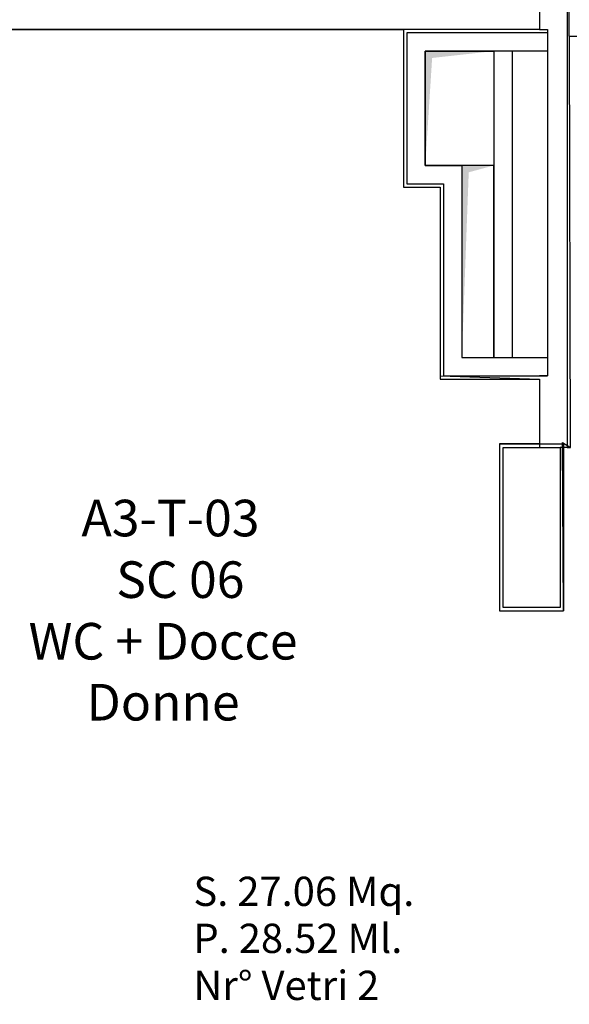
# Model space of a CAD drawing. Units: metres. Extents: x 19609 to 28751, y -75877 to -64947.
# Drawn here: x 20101 to 20341, y -70892 to -70461 of the extents above; entities that cross this region are included whole.
import ezdxf

# ---------------------------------------------------------------- set-up
doc = ezdxf.new("R2010")
doc.units = ezdxf.units.M
doc.header["$LTSCALE"] = 20
doc.header["$MEASUREMENT"] = 0
for name, color, linetype in [('-Cartongessi', 8, 'Continuous'), ('-Cavedi', 8, 'Continuous'), ('-Intonaci', 8, 'Continuous'), ('-Maniglie', 8, 'Continuous'), ('-Murature', 8, 'Continuous'), ('-Pilastri', 8, 'Continuous'), ('nuove richieste', 1, 'Continuous'), ('Z_codice', 6, 'Continuous'), ('Z_nome', 6, 'Continuous'), ('Z_struttura', 6, 'Continuous'), ('ZONE', 7, 'Continuous'), ('zz_nr vetri', 7, 'Continuous'), ('zz_perimetro', 7, 'Continuous')]:
    doc.layers.add(name, color=color, linetype=linetype)
doc.styles.add('ARIAL', font='arial.ttf')
doc.styles.get("Standard").update_dxf_attribs({"font": 'arial.ttf'})

msp = doc.modelspace()

# ---------------------------------------------------------------- linework, layer by layer
at = {"layer": '-Cartongessi'}
for p, q in [((20328.02726, -70403.36492), (20328.02726, -70465.36492)), ((20340.02726, -70403.36492), (20340.02726, -70648.17595)), ((20328.02726, -70465.36492), (20331.5248, -70465.36492)), ((20331.5248, -70465.36492), (20331.5248, -70616.8664)), ((20331.5248, -70616.8664), (20328.02726, -70616.8664)), ((20328.02726, -70618.3664), (20328.02726, -70648.17595)), ((20340.02726, -70648.17595), (20337.02488, -70648.17595))]:
    msp.add_line(p, q, dxfattribs=at)
at = {"layer": '-Cavedi'}
for points in [[(20278.02726, -70524.86492), (20278.02726, -70474.86492), (20308.02726, -70474.86492), (20308.02726, -70524.86492)], [(20294.02726, -70524.86492), (20294.02726, -70608.8664), (20308.02726, -70608.8664), (20308.02726, -70524.86492)]]:
    msp.add_lwpolyline(points, close=True, dxfattribs=at)
for points in [[(20308.02726, -70474.86492), (20278.02726, -70474.86492), (20281.02726, -70477.86492)], [(20281.02726, -70477.86492), (20278.02726, -70474.86492), (20278.02726, -70524.86492)], [(20308.02726, -70524.86492), (20294.02726, -70524.86492), (20297.02726, -70527.86492)], [(20297.02726, -70527.86492), (20294.02726, -70524.86492), (20294.02726, -70608.8664)]]:
    msp.add_solid(points, dxfattribs=at)
at = {"layer": '-Intonaci'}
for p, q in [((20340.98823, -70468.36629), (20340.98814, -70331.86508)), ((20268.52726, -70465.36492), (20268.52726, -70534.36492)), ((20328.02726, -70465.36492), (20268.52726, -70465.36492)), ((20268.52726, -70534.36492), (20284.52726, -70534.36492)), ((20284.52726, -70534.36492), (20284.52726, -70618.3664)), ((20284.52726, -70618.3664), (20328.02726, -70618.3664)), ((20310.5248, -70646.67587), (20310.5248, -70719.67587)), ((20310.5248, -70646.67587), (20338.5248, -70646.67587)), ((20338.5248, -70646.67587), (20338.5248, -70719.67587)), ((20310.5248, -70719.67587), (20338.5248, -70719.67587))]:
    msp.add_line(p, q, dxfattribs=at)
at = {"layer": '-Maniglie'}
msp.add_line((20340.02726, -70648.17595), (20341.52726, -70648.16419), dxfattribs=at)
at = {"layer": '-Murature'}
for p, q in [((20331.5248, -70466.86492), (20270.02726, -70466.86492)), ((20270.02726, -70466.86492), (20270.02726, -70532.86492)), ((20278.02726, -70474.86492), (20278.02726, -70524.86492)), ((20331.5248, -70474.86492), (20278.02726, -70474.86492)), ((20308.02726, -70474.86492), (20308.02726, -70608.8664)), ((20316.02726, -70474.86492), (20316.02726, -70608.8664)), ((20278.02726, -70524.86492), (20294.02726, -70524.86492)), ((20294.02726, -70524.86492), (20294.02726, -70608.8664)), ((20270.02726, -70532.86492), (20286.02726, -70532.86492)), ((20286.02726, -70532.86492), (20286.02726, -70616.8664)), ((20294.02726, -70608.8664), (20331.5248, -70608.8664)), ((20286.02726, -70616.8664), (20331.5248, -70616.8664))]:
    msp.add_line(p, q, dxfattribs=at)
at = {"layer": '-Pilastri'}
msp.add_lwpolyline([(20312.0248, -70648.17595), (20337.02488, -70648.17595), (20337.02488, -70718.17595), (20312.0248, -70718.17595)], close=True, dxfattribs=at)
at = {"layer": 'nuove richieste'}
msp.add_line((20268.52726, -70465.36492), (19944.02726, -70465.36492), dxfattribs=at)
at = {"layer": 'ZONE'}
msp.add_lwpolyline([(19944.02726, -70465.36492), (20268.52726, -70465.36492), (20268.52726, -70534.36492), (20284.52726, -70534.36492), (20284.52726, -70616.8664), (20328.02726, -70618.3664), (20328.02726, -70646.67587), (20310.5248, -70646.67587), (20310.5248, -70719.67587), (20338.5248, -70719.67587), (20337.9504, -70646.09909), (20341.52726, -70648.16419), (20341.0353, -70468.36629), (20592.5248, -70468.36522), (20592.5248, -70633.86492), (20525.0248, -70633.86492), (20525.01417, -70827.36492), (20392.98593, -70827.36492), (20392.98593, -70985.36492), (20068.90047, -70985.36492), (19962.54428, -70894.86492), (19979.02726, -70894.86492), (19979.02726, -70821.86492), (19944.02726, -70821.86492)], close=True, dxfattribs=at)

# ---------------------------------------------------------------- texts
at = {"layer": 'Z_codice', "color": 1, "insert": (20166.63049, -70671.06742), "char_height": 16, "width": 165.1811297, "attachment_point": 2, "style": 'ARIAL'}
msp.add_mtext('A3-T-03', dxfattribs=at)
at = {"layer": 'Z_nome', "color": 1, "insert": (20163.39536, -70724.94039), "char_height": 16, "width": 165.1811297, "attachment_point": 2, "style": 'ARIAL'}
msp.add_mtext('WC + Docce Donne', dxfattribs=at)
at = {"layer": 'Z_struttura', "color": 1, "insert": (20170.94405, -70698.0039), "char_height": 16, "width": 165.1811297, "attachment_point": 2, "style": 'ARIAL'}
msp.add_mtext('SC 06', dxfattribs=at)
at = {"layer": 'ZONE'}
msp.add_text('S. 27.06 Mq.', height=12.8, dxfattribs=at).set_placement((20176.66454, -70848.70496))
at = {"layer": 'zz_nr vetri'}
msp.add_text('Nr° Vetri 2', height=12.8, dxfattribs=at).set_placement((20176.66454, -70889.82911))
at = {"layer": 'zz_perimetro'}
msp.add_text('P. 28.52 Ml.', height=12.8, dxfattribs=at).set_placement((20176.66454, -70869.26704))

doc.saveas('drawing.dxf')
